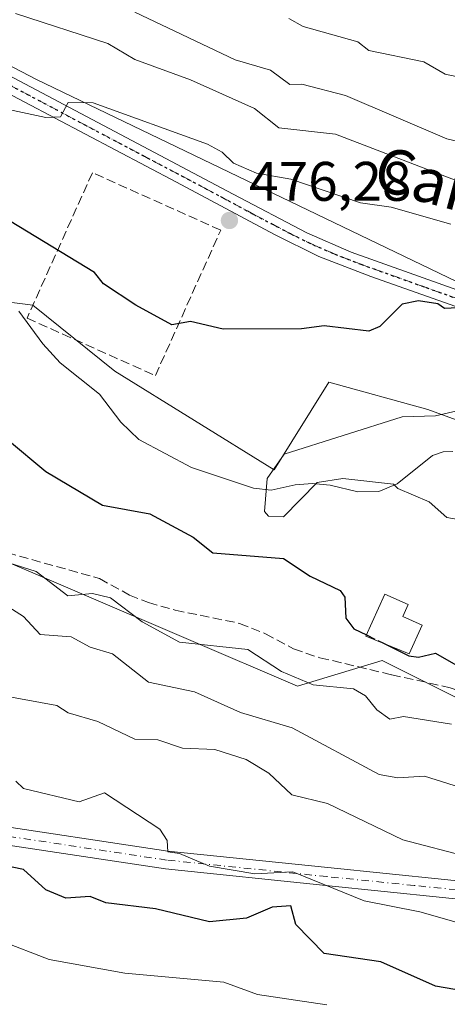
# Model space of a CAD drawing. Units: metres. Extents: x 610599 to 614046, y 4745515 to 4747884.
# Drawn here: x 613134 to 613211, y 4747465 to 4747642 of the extents above; entities that cross this region are included whole.
import ezdxf
from ezdxf.enums import TextEntityAlignment as Align

# ---------------------------------------------------------------- set-up
doc = ezdxf.new("R2010")
doc.units = ezdxf.units.M
doc.header["$MEASUREMENT"] = 0
for name, pattern in [('DGN Style 3', [2.307223458686699, 1.648016756204785, -0.6592067024819142]), ('DGN Style 4', [2.6384748266838614, 1.318413404963828, -0.6592067024819142, 0.001648016756204785, -0.6592067024819142]), ('DGN Style 5', [1.1536117293433497, 0.4944050268614355, -0.6592067024819142])]:
    doc.linetypes.add(name, pattern=pattern)
for name, color, linetype, lineweight in [('Arbolado forestal CxS', 92, 'Continuous', 0), ('Camino Cxs', 7, 'Continuous', 0), ('Camino eje', 30, 'DGN Style 4', 13), ('Corriente natural lineal', 142, 'Continuous', 13), ('Cultivos herbáceos CxS', 92, 'Continuous', 0), ('Cultivos leñosos CxS', 92, 'Continuous', 0), ('Curva de nivel maestra', 30, 'Continuous', 30), ('Curva de nivel maestra oculto', 30, 'DGN Style 3', 30), ('Curva de nivel normal', 30, 'Continuous', 0), ('Edificación Cxs', 1, 'Continuous', 13), ('Matorral CxS', 135, 'Continuous', 0), ('Muro lineal', 1, 'DGN Style 3', 13), ('Pastizal CxS', 92, 'Continuous', 0), ('Pista no pavimentada Cxs', 111, 'Continuous', 0), ('Pista no pavimentada eje', 91, 'DGN Style 4', 0), ('Punto de cota en terreno', 7, 'Continuous', 0), ('Ruta', 7, 'DGN Style 5', 30), ('Rótulo de punto de cota en terreno', 7, 'Continuous', 0), ('Senda', 7, 'DGN Style 3', 0), ('Texto cartográfico', 7, 'Continuous', 0)]:
    doc.layers.add(name, color=color, linetype=linetype, lineweight=lineweight)
doc.styles.add('Style-Arial', font='txt')

# ---------------------------------------------------------------- blocks, each defined once
blk = doc.blocks.new('*U15')
at = {"layer": 'Arbolado forestal CxS', "color": 92, "linetype": 'Continuous', "lineweight": 0}
blk.add_polyline3d([(612920.5131000001, 4747636.088300001, 484.577099999995), (612964.1467000004, 4747625.2367, 482.2694000000047), (612984.5601000005, 4747603.399499999, 485.1744999999937), (613017.1836999999, 4747588.212300001, 484.5118999999977), (613055.8531, 4747570.211100001, 484.3310999999958), (613075.7081000004, 4747565.846700001, 481.5586999999941), (613104.7644999997, 4747553.906500001, 480.2611000000034), (613125.5159, 4747547.5001, 478.6855000000069), (613184.3136999998, 4747522.294500001, 479.1796000000032), (613199.4940999999, 4747526.9575, 475.7262000000047), (613222.9644999999, 4747515.1843, 476.8883999999962), (613249.8192999996, 4747512.560699999, 475.6312999999937), (613307.9567, 4747493.567500001, 476.0515000000014), (613329.7922999999, 4747476.7271, 480.5534000000043), (613344.7182999998, 4747469.968900001, 480.421199999997), (613346.3327000003, 4747456.2349, 486.7347000000009)], dxfattribs=at)
blk = doc.blocks.new('5PATER')
at = {"layer": 'Cultivos leñosos CxS', "linetype": 'Continuous', "lineweight": 0}
h = blk.add_hatch(color=51, dxfattribs=at)
edge = h.paths.add_edge_path()
edge.add_ellipse((0, 0), major_axis=(-0.1095731443231308, -0.1110710700762829), ratio=0.9994222409660322, start_angle=0, end_angle=360)

msp = doc.modelspace()

# ---------------------------------------------------------------- linework, layer by layer
at = {"layer": 'Arbolado forestal CxS', "color": 92, "linetype": 'Continuous', "lineweight": 0}
msp.add_polyline3d([(612920.5131000001, 4747636.088300001, 484.577099999995), (612964.1467000004, 4747625.2367, 482.2694000000047), (612984.5601000005, 4747603.399499999, 485.1744999999937), (613017.1836999999, 4747588.212300001, 484.5118999999977), (613055.8531, 4747570.211100001, 484.3310999999958), (613075.7081000004, 4747565.846700001, 481.5586999999941), (613104.7644999997, 4747553.906500001, 480.2611000000034), (613125.5159, 4747547.5001, 478.6855000000069), (613184.3136999998, 4747522.294500001, 479.1796000000032), (613199.4940999999, 4747526.9575, 475.7262000000047), (613222.9644999999, 4747515.1843, 476.8883999999962), (613249.8192999996, 4747512.560699999, 475.6312999999937), (613307.9567, 4747493.567500001, 476.0515000000014), (613329.7922999999, 4747476.7271, 480.5534000000043), (613344.7182999998, 4747469.968900001, 480.421199999997)], dxfattribs=at)
at = {"layer": 'Camino Cxs', "color": 7, "linetype": 'Continuous', "lineweight": 0}
for points in [[(612926.0800999999, 4747533.7301, 526.2495000000055), (612951.2001, 4747530.290100001, 524.5288), (612966.6401000004, 4747527.4901, 524.7143999999971), (612997.3201000001, 4747523.2501, 519.153999999995), (613022.3601000002, 4747517.890100001, 518.7651000000042), (613045.3601000002, 4747512.530099999, 514.1489000000003), (613067.5601000005, 4747509.4901, 509.1144999999961), (613084.4401000004, 4747506.210100001, 513.6747000000032), (613108.6001000004, 4747502.050100001, 505.2976999999955), (613126.8800999997, 4747497.8101, 500.7312999999995), (613161.0000999998, 4747492.690099999, 503.4087), (613189.7200999996, 4747489.7301, 499.2792000000045), (613221.1601, 4747486.530099999, 494.7581999999966), (613240.1601, 4747483.890100001, 495.6052000000054), (613255.9200999998, 4747483.090100001, 490.7019), (613272.6401000004, 4747482.290100001, 490.8295999999973), (613288.4401000004, 4747480.450099999, 489.9630999999936), (613308.4801000003, 4747478.530099999, 485.7831000000006), (613322.4401000004, 4747476.610099999, 482.9456000000064), (613338.7200999996, 4747475.090100001, 481.2090999999928), (613348.6001000004, 4747475.7301, 480.4195999999939), (613372.8800999997, 4747478.210100001, 477.5893999999971), (613381.1401000004, 4747479.140100001, 476.6285000000062)], [(613126.8800999997, 4747497.8101, 500.7312999999995), (613161.0000999998, 4747492.690099999, 503.4087), (613189.7200999996, 4747489.7301, 499.2792000000045), (613221.1601, 4747486.530099999, 494.7581999999966), (613240.1601, 4747483.890100001, 495.6052000000054), (613255.9200999998, 4747483.090100001, 490.7019), (613272.6401000004, 4747482.290100001, 490.8295999999973), (613288.4401000004, 4747480.450099999, 489.9630999999936), (613308.4801000003, 4747478.530099999, 485.7831000000006), (613322.4401000004, 4747476.610099999, 482.9456000000064), (613338.7200999996, 4747475.090100001, 481.2090999999928), (613348.6001000004, 4747475.7301, 480.4195999999939), (613372.8800999997, 4747478.210100001, 477.5893999999971)], [(613373.2301000003, 4747474.9901, 480.6618000000017), (613348.8701, 4747472.5001, 480.7869999999967), (613338.6801000005, 4747471.840100001, 483.1140000000014), (613322.0701000001, 4747473.390100001, 485.0344000000041), (613308.1101000002, 4747475.3101, 488.3693000000058), (613288.1001000004, 4747477.2301, 491.0550999999978), (613272.3800999997, 4747479.0601, 492.6190999999963), (613255.7600999996, 4747479.850099999, 493.3285999999935), (613239.8601000002, 4747480.6601, 498.5890999999974), (613220.7801000001, 4747483.3101, 497.2333999999974), (613189.3901000004, 4747486.5101, 503.2695999999996), (613160.6001000004, 4747489.4801, 507.0013999999938), (613126.2801000001, 4747494.630100001, 506.0602999999974)], [(613373.2301000003, 4747474.9901, 480.6618000000017), (613348.8701, 4747472.5001, 480.7869999999967), (613338.6801000005, 4747471.840100001, 483.1140000000014), (613322.0701000001, 4747473.390100001, 485.0344000000041), (613308.1101000002, 4747475.3101, 488.3693000000058), (613288.1001000004, 4747477.2301, 491.0550999999978), (613272.3800999997, 4747479.0601, 492.6190999999963), (613255.7600999996, 4747479.850099999, 493.3285999999935), (613239.8601000002, 4747480.6601, 498.5890999999974), (613220.7801000001, 4747483.3101, 497.2333999999974), (613189.3901000004, 4747486.5101, 503.2695999999996), (613160.6001000004, 4747489.4801, 507.0013999999938), (613126.2801000001, 4747494.630100001, 506.0602999999974)]]:
    msp.add_polyline3d(points, dxfattribs=at)
at = {"layer": 'Camino eje', "color": 30, "linetype": 'DGN Style 4', "lineweight": 13}
msp.add_polyline3d([(613386.3488999996, 4747478.162699999, 477.8641000000061), (613382.8800999997, 4747477.710100001, 477.1943000000028), (613373.0551000005, 4747476.600099999, 478.8337000000029), (613348.7351000002, 4747474.1151, 480.5875999999989), (613338.7001, 4747473.465100001, 481.9318999999959), (613322.2550999997, 4747475.0001, 483.9707999999956), (613308.2950999998, 4747476.920100001, 486.7670999999973), (613288.2701000003, 4747478.840100001, 490.4514999999956), (613272.5100999996, 4747480.675100001, 491.7461000000039), (613264.1501000002, 4747481.075099999, 489.4873999999982), (613255.8400999998, 4747481.470100001, 491.6359999999986), (613240.0100999996, 4747482.2751, 496.9407000000065), (613220.9700999996, 4747484.920100001, 496.0228000000062), (613205.2500999998, 4747486.520099999, 500.152700000006), (613189.5551000005, 4747488.120100001, 501.4015999999974), (613160.8000999996, 4747491.085100001, 505.1477000000014), (613126.5800999999, 4747496.220100001, 503.0191999999952)], dxfattribs=at)
at = {"layer": 'Corriente natural lineal', "color": 142, "linetype": 'Continuous', "lineweight": 13}
msp.add_polyline3d([(613134.2550999997, 4747589.658500001, 472.6763000000064), (613138.5820000004, 4747583.790200001, 472.2170000000042), (613141.7133999999, 4747580.4045, 471.9943000000058), (613148.7666999997, 4747574.753900001, 471.3687000000064), (613152.5521999998, 4747569.741599999, 471.1435000000056), (613155.7829999998, 4747566.608300001, 471.3387999999978), (613165.2605, 4747561.621900001, 470.8395000000019), (613176.3892999999, 4747557.8826, 470.0179999999964), (613179.5898000002, 4747557.506800001, 469.6791999999987), (613183.8567000004, 4747558.479, 469.3564999999944), (613186.9988000002, 4747558.740900001, 469.1206999999995), (613190.1498999996, 4747558.4531, 469.1447999999946), (613195.1216000002, 4747557.221899999, 469.5614999999962), (613198.8924000004, 4747557.297900001, 469.5592000000034), (613202.1958, 4747558.656400001, 469.1554999999935), (613208.5295000002, 4747563.7861, 468.2244000000064), (613210.4281000001, 4747564.4301, 468.2020000000048), (613212.1900000004, 4747564.470600001, 468.0160000000033)], dxfattribs=at)
at = {"layer": 'Cultivos herbáceos CxS', "color": 92, "linetype": 'Continuous', "lineweight": 0}
for points in [[(612943.4781, 4747702.631300001, 489.0997000000062), (612967.0613000002, 4747692.151699999, 485.0301999999938), (612983.8088999996, 4747682.581900001, 483.4661000000052), (612987.1930999998, 4747676.933700001, 482.3205000000017), (613003.5197000002, 4747674.659299999, 482.5792999999976), (613025.3640999999, 4747682.113299999, 486.2838999999949), (613035.2484999998, 4747682.694300001, 488.2825000000012), (613037.0585000003, 4747682.8005, 488.772100000002), (613039.0727000004, 4747682.9191, 489.107799999998), (613047.1366999998, 4747675.661900001, 485.126900000003), (613085.0362999998, 4747658.727499999, 484.234500000006), (613137.4517000001, 4747631.308900001, 481.3061000000016), (613212.8476999998, 4747595.020300001, 475.8052000000025), (613293.4867000004, 4747574.0527, 472.2698999999994), (613310.8234999999, 4747567.602299999, 470.5574000000051), (613391.4631000003, 4747561.1503, 466.328800000003), (613412.9187000003, 4747562.526500001, 465.2394999999961)], [(612934.8410999998, 4747681.354900001, 482.5604000000022), (612954.5390999997, 4747667.5657, 480.039300000004), (612992.9505000003, 4747653.776500001, 478.6328999999969), (613014.6183000002, 4747639.987299999, 477.1154999999999), (613029.3916999997, 4747627.183300001, 475.9088000000047), (613044.1653000005, 4747613.394300001, 475.036500000002), (613071.7429000001, 4747606.499500001, 474.741200000004), (613098.3353000004, 4747595.665100001, 473.4891999999964), (613136.7468999998, 4747590.740300001, 472.9309000000067), (613151.5203, 4747578.9211, 472.6909000000014), (613180.0824999996, 4747561.192299999, 470.1141999999964), (613189.9321, 4747576.9509, 473.1576999999961), (613207.6602999996, 4747572.025900001, 470.4900999999954), (613229.3284999998, 4747564.146500001, 468.7859000000026), (613275.6195, 4747561.191299999, 468.7409999999945), (613302.2121000001, 4747559.2213, 468.396900000007), (613332.7440999999, 4747546.4169, 465.7514999999985), (613356.3819000004, 4747533.612700001, 462.6855000000069), (613381.9896999998, 4747528.688100001, 460.959400000007), (613395.7789000003, 4747541.4915, 460.1321999999927), (613412.9187000003, 4747562.526500001, 465.2394999999961)], [(613085.0362999998, 4747658.727499999, 484.234500000006), (613137.4517000001, 4747631.308900001, 481.3061000000016), (613212.8476999998, 4747595.020300001, 475.8052000000025), (613293.4867000004, 4747574.0527, 472.2698999999994), (613310.8234999999, 4747567.602299999, 470.5574000000051), (613391.4631000003, 4747561.1503, 466.328800000003), (613412.9187000003, 4747562.526500001, 465.2394999999961), (613395.7789000003, 4747541.4915, 460.1321999999927), (613381.9896999998, 4747528.688100001, 460.959400000007), (613356.3819000004, 4747533.612700001, 462.6855000000069), (613332.7440999999, 4747546.4169, 465.7514999999985), (613302.2121000001, 4747559.2213, 468.396900000007), (613275.6195, 4747561.191299999, 468.7409999999945), (613229.3284999998, 4747564.146500001, 468.7859000000026), (613207.6602999996, 4747572.025900001, 470.4900999999954), (613189.9321, 4747576.9509, 473.1576999999961), (613180.0824999996, 4747561.192299999, 470.1141999999964), (613151.5203, 4747578.9211, 472.6909000000014), (613136.7468999998, 4747590.740300001, 472.9309000000067), (613098.3353000004, 4747595.665100001, 473.4891999999964)]]:
    msp.add_polyline3d(points, dxfattribs=at)
at = {"layer": 'Curva de nivel maestra', "color": 30, "linetype": 'Continuous', "lineweight": 30, "flags": 128}
for points, elevation in [([(613213.0899999999, 4747590.300100001), (613210.6699999999, 4747590.190099999), (613209.4600000001, 4747590.9801), (613206.0300000003, 4747591.550100001), (613203.0899999999, 4747590.960100001), (613199.0899999999, 4747586.920100001), (613197.0899999999, 4747586.110099999), (613189.0899999999, 4747587.0701), (613185.0099999999, 4747586.530099999), (613170.9500000002, 4747586.470100001), (613165.0899999999, 4747587.850099999), (613161.7000000002, 4747587.220100001), (613155.2599999999, 4747590.780099999), (613149.4400000004, 4747594.610099999), (613147.8399999999, 4747596.610099999), (613131.2300000006, 4747606.7501)], 475), ([(613132.2300000006, 4747566.610099999), (613139.0899999999, 4747560.870100001), (613149.3099999996, 4747554.8301), (613157.7800000003, 4747553.300100001), (613165.54, 4747549.0601), (613169.0899999999, 4747546.290100001), (613181.75, 4747545.270099999), (613186.5599999996, 4747542.0801), (613191.9600000001, 4747539.4801), (613192.7800000003, 4747538.300100001), (613192.9900000002, 4747534.5101), (613194.4299999997, 4747532.610099999), (613196.6659000004, 4747531.514900001)], 475), ([(613199.6984000001, 4747530.0294), (613204.2699999996, 4747527.790100001), (613206, 4747527.520099999), (613209.0899999999, 4747528.280099999), (613216.4600000001, 4747523.9801)], 475), ([(613233.0899999999, 4747465.100099999), (613227.0899999999, 4747465.3101), (613209.0899999999, 4747468.450099999), (613199.2599999999, 4747472.780099999), (613189.0899999999, 4747474.280099999), (613183.9800000006, 4747479.5001), (613183.0899999999, 4747482.870100001), (613179.7400000002, 4747482.610099999), (613175.1299999999, 4747480.6501), (613168.4800000006, 4747480.0001), (613158.7999999998, 4747482.3201), (613149.8899999997, 4747483.4101), (613147.0899999999, 4747484.540100001), (613142.7000000002, 4747484.220100001), (613139.0899999999, 4747485.7501), (613135.0899999999, 4747489.370100001), (613125.79, 4747491.3101)], 500)]:
    msp.add_lwpolyline(points, dxfattribs=dict(at, elevation=elevation))
at = {"layer": 'Curva de nivel maestra oculto', "color": 30, "linetype": 'DGN Style 3', "lineweight": 30, "elevation": 475, "flags": 128}
msp.add_lwpolyline([(613196.6659000004, 4747531.514900001), (613199.6984000001, 4747530.0294)], dxfattribs=at)
at = {"layer": 'Curva de nivel normal', "color": 30, "linetype": 'Continuous', "lineweight": 0, "flags": 128}
for points, elevation in [([(613133.6399999997, 4747643.16), (613150.2400000002, 4747637.76), (613155.0899999999, 4747634.869999999), (613165.0899999999, 4747631.24), (613176.5599999996, 4747626.08), (613180.9199999999, 4747622.609999999), (613191.0899999999, 4747621.49), (613215.0899999999, 4747612.25), (613232.54, 4747608.060000001), (613239.0899999999, 4747605.300000001), (613252.9100000003, 4747602.430000001), (613264.2400000002, 4747597.76), (613277.0899999999, 4747594.82), (613285.4500000002, 4747594.970000001), (613289.0899999999, 4747594.27), (613295.0899999999, 4747595.82), (613299.0899999999, 4747595.300000001), (613310.54, 4747592.060000001), (613339.0899999999, 4747591.529999999), (613349.5800000001, 4747593.100000001), (613362.5700000003, 4747596.09)], 485), ([(613355.0899999999, 4747603.949999999), (613350.0599999996, 4747601.58), (613340.0899999999, 4747599.609999999), (613329.2000000002, 4747600.720000001), (613311.0899999999, 4747598.83), (613295.0899999999, 4747604.029999999), (613278.8399999999, 4747606.359999999), (613275.0899999999, 4747607.600000001), (613269.0899999999, 4747606.49), (613259.25, 4747608.77), (613253.0899999999, 4747611.109999999), (613248.3600000005, 4747611.880000001), (613237.8399999999, 4747615.359999999), (613227.8799999999, 4747615.4), (613221.0899999999, 4747618.300000001), (613211.1100000005, 4747620.630000001), (613192.9000000004, 4747628.42), (613185.0899999999, 4747630.460000001), (613182.9000000004, 4747630.42), (613179.4600000001, 4747632.980000001), (613173.0899999999, 4747634.82), (613155.0899999999, 4747643.369999999)], 490), ([(613357.0899999999, 4747619.890000001), (613351.6900000004, 4747617.210000001), (613343.0899999999, 4747614.449999999), (613340.7599999999, 4747612.609999999), (613339.0899999999, 4747609.980000001), (613335.0899999999, 4747608.439999999), (613325.7100000001, 4747609.230000001), (613312.9900000002, 4747608.51), (613307.0899999999, 4747609.109999999), (613299.2300000006, 4747612.609999999), (613285.0899999999, 4747613.949999999), (613275.0899999999, 4747616.789999999), (613263.0899999999, 4747618.550000001), (613255.3600000005, 4747620.880000001), (613243.7400000002, 4747623.26), (613241.0899999999, 4747624.880000001), (613226.2300000006, 4747627.75), (613217.3399999999, 4747630.859999999), (613210.7699999996, 4747632.289999999), (613206.9800000006, 4747634.5), (613197.0899999999, 4747636.5), (613195.0899999999, 4747638.08), (613185.3099999996, 4747640.83), (613182.7599999999, 4747642.279999999)], 495), ([(613211.8099999996, 4747605.33), (613201.0899999999, 4747608.380000001), (613195.6100000005, 4747609.130000001), (613183.0899999999, 4747613.390000001), (613176.9400000004, 4747614.460000001), (613172.7699999996, 4747616.289999999), (613170.75, 4747618.27), (613168.1399999997, 4747619.66), (613147.5800000001, 4747627.100000001), (613143.0899999999, 4747627.199999999), (613141.7199999997, 4747624.609999999), (613139.0899999999, 4747624.5), (613132.4199999999, 4747625.939999999)], 480), ([(613216.2300000006, 4747551.75), (613211.0899999999, 4747552.609999999), (613207.9199999999, 4747555.439999999), (613202.29, 4747557.810000001), (613201.5099999999, 4747558.609999999), (613192.4299999997, 4747559.630000001), (613187.8200000003, 4747558.9), (613181.7599999999, 4747552.720000001), (613179.0899999999, 4747552.84), (613178.3600000005, 4747553.689999999), (613178.8499999996, 4747559.630000001), (613181.8799999999, 4747564), (613203.0899999999, 4747570.680000001), (613209.0899999999, 4747570.9), (613217.0899999999, 4747572.76)], 470), ([(613123.7199999997, 4747547.24), (613137.3799999999, 4747542.9), (613143.0499999998, 4747538.57), (613147.4699999997, 4747538.99), (613150.6900000004, 4747538.210000001), (613156.3799999999, 4747533.9), (613163.0899999999, 4747530.24), (613175.3700000001, 4747528.890000001), (613181.4199999999, 4747524.939999999), (613187.0899999999, 4747522.57), (613194.3300000001, 4747521.850000001), (613196.5199999996, 4747520.609999999), (613198.54, 4747518.060000001), (613200.8600000005, 4747516.380000001), (613203.3399999999, 4747516.859999999), (613211.9600000001, 4747515.480000001)], 480), ([(613221.9400000004, 4747501.460000001), (613207.0899999999, 4747506.140000001), (613202.3300000001, 4747505.850000001), (613198.9199999999, 4747506.439999999), (613183.3300000001, 4747514.850000001), (613174.0700000003, 4747517.59), (613165.7999999998, 4747521.32), (613157.5300000003, 4747523.050000001), (613151.0899999999, 4747528.16), (613147.0899999999, 4747529.350000001), (613143.6799999997, 4747531.199999999), (613138.1100000005, 4747531.630000001), (613135.0899999999, 4747534.84), (613129.0899999999, 4747538.609999999)], 485), ([(613131.6600000003, 4747520.609999999), (613141.0899999999, 4747518.859999999), (613143.0899999999, 4747517.550000001), (613148.4299999997, 4747515.949999999), (613155.0899999999, 4747512.800000001), (613159.1900000004, 4747512.710000001), (613163.6500000004, 4747511.17), (613169.4199999999, 4747510.939999999), (613175.0899999999, 4747509.17), (613179.1600000003, 4747506.680000001), (613183.29, 4747502.810000001), (613189.7000000002, 4747501.220000001), (613203.1900000004, 4747494.710000001), (613215.0899999999, 4747491.630000001)], 490), ([(613133.7199999997, 4747505.24), (613135.0899999999, 4747503.970000001), (613145.0899999999, 4747501.550000001), (613149.6500000004, 4747503.17), (613159.5800000001, 4747496.609999999), (613160.9000000004, 4747494.609999999), (613161.04, 4747492.560000001), (613163.0899999999, 4747492.289999999), (613168.4699999997, 4747489.99), (613176.6399999997, 4747488.609999999), (613183.4299999997, 4747488.949999999), (613196.2599999999, 4747483.779999999), (613206.2400000002, 4747481.76), (613221.8200000003, 4747477.34)], 495), ([(613189.5700000003, 4747465.09), (613177.0899999999, 4747466.939999999), (613171.0899999999, 4747469.130000001), (613153.2699999996, 4747470.789999999), (613139.7100000001, 4747473.230000001), (613131.0499999998, 4747476.57)], 505)]:
    msp.add_lwpolyline(points, dxfattribs=dict(at, elevation=elevation))
at = {"layer": 'Edificación Cxs', "color": 1, "linetype": 'Continuous', "lineweight": 13, "elevation": 476.9180000000051, "flags": 128}
msp.add_lwpolyline([(613206.6601, 4747533.280099999), (613204.3501000004, 4747528.140100001), (613196.5701000001, 4747531.300100001), (613199.9401000004, 4747538.850099999), (613204.1300999997, 4747536.970100001), (613203.1700999998, 4747534.840100001)], close=True, dxfattribs=at)
at = {"layer": 'Edificación Cxs', "color": 1, "linetype": 'Continuous', "lineweight": 13}
msp.add_polyline3d([(613206.6601, 4747533.280099999, 475.2835999999952), (613204.3501000004, 4747528.140100001, 476.9180000000051), (613196.5701000001, 4747531.300100001, 476.3693000000058), (613199.9401000004, 4747538.850099999, 475.4916999999987), (613204.1300999997, 4747536.970100001, 475.5803000000015), (613203.1700999998, 4747534.840100001, 475.7605999999942), (613206.6601, 4747533.280099999, 475.2835999999952)], dxfattribs=at)
at = {"layer": 'Matorral CxS', "color": 135, "linetype": 'Continuous', "lineweight": 0}
for points in [[(612943.4781, 4747702.631300001, 489.0997000000062), (612967.0613000002, 4747692.151699999, 485.0301999999938), (612983.8088999996, 4747682.581900001, 483.4661000000052), (612987.1930999998, 4747676.933700001, 482.3205000000017), (613003.5197000002, 4747674.659299999, 482.5792999999976), (613025.3640999999, 4747682.113299999, 486.2838999999949), (613035.2484999998, 4747682.694300001, 488.2825000000012), (613037.0585000003, 4747682.8005, 488.772100000002), (613039.0727000004, 4747682.9191, 489.107799999998), (613047.1366999998, 4747675.661900001, 485.126900000003), (613085.0362999998, 4747658.727499999, 484.234500000006), (613137.4517000001, 4747631.308900001, 481.3061000000016), (613212.8476999998, 4747595.020300001, 475.8052000000025), (613293.4867000004, 4747574.0527, 472.2698999999994), (613310.8234999999, 4747567.602299999, 470.5574000000051), (613391.4631000003, 4747561.1503, 466.328800000003), (613412.9187000003, 4747562.526500001, 465.2394999999961)], [(613356.8636999996, 4747665.9497, 516.1380000000064), (613382.1659000004, 4747637.592900001, 503.309500000003), (613405.7231000002, 4747619.7061, 490.9630999999936), (613430.1825000001, 4747607.542099999, 478.4431999999942), (613439.5582999998, 4747611.293099999, 475.0237999999954), (613439.7160999998, 4747607.313899999, 473.6282999999967), (613439.7691000003, 4747605.9871, 473.084400000007), (613460.6072000006, 4747569.283299999, 458.5443999999989), (613462.6331000002, 4747565.7149, 458.193299999999), (613412.9187000003, 4747562.526500001, 465.2394999999961), (613391.4631000003, 4747561.1503, 466.328800000003), (613310.8234999999, 4747567.602299999, 470.5574000000051), (613293.4867000004, 4747574.0527, 472.2698999999994), (613212.8476999998, 4747595.020300001, 475.8052000000025), (613137.4517000001, 4747631.308900001, 481.3061000000016), (613085.0362999998, 4747658.727499999, 484.234500000006)]]:
    msp.add_polyline3d(points, dxfattribs=at)
at = {"layer": 'Muro lineal', "color": 1, "linetype": 'DGN Style 3', "lineweight": 13}
msp.add_polyline3d([(613158.7801000001, 4747578.110099999, 478.6549999999989), (613170.5000999998, 4747604.2401, 477.1333000000013), (613147.4700999996, 4747614.5601, 478.501099999994), (613135.7500999998, 4747588.4301, 482.6745999999985), (613158.7801000001, 4747578.110099999, 478.6549999999989)], dxfattribs=at)
at = {"layer": 'Pastizal CxS', "color": 92, "linetype": 'Continuous', "lineweight": 0}
for points in [[(612934.8410999998, 4747681.354900001, 482.5604000000022), (612954.5390999997, 4747667.5657, 480.039300000004), (612992.9505000003, 4747653.776500001, 478.6328999999969), (613014.6183000002, 4747639.987299999, 477.1154999999999), (613029.3916999997, 4747627.183300001, 475.9088000000047), (613044.1653000005, 4747613.394300001, 475.036500000002), (613071.7429000001, 4747606.499500001, 474.741200000004), (613098.3353000004, 4747595.665100001, 473.4891999999964), (613136.7468999998, 4747590.740300001, 472.9309000000067), (613151.5203, 4747578.9211, 472.6909000000014), (613180.0824999996, 4747561.192299999, 470.1141999999964), (613189.9321, 4747576.9509, 473.1576999999961), (613207.6602999996, 4747572.025900001, 470.4900999999954), (613229.3284999998, 4747564.146500001, 468.7859000000026), (613275.6195, 4747561.191299999, 468.7409999999945), (613302.2121000001, 4747559.2213, 468.396900000007), (613332.7440999999, 4747546.4169, 465.7514999999985), (613356.3819000004, 4747533.612700001, 462.6855000000069), (613381.9896999998, 4747528.688100001, 460.959400000007), (613395.7789000003, 4747541.4915, 460.1321999999927), (613412.9187000003, 4747562.526500001, 465.2394999999961)], [(612920.5131000001, 4747636.088300001, 484.577099999995), (612964.1467000004, 4747625.2367, 482.2694000000047), (612984.5601000005, 4747603.399499999, 485.1744999999937), (613017.1836999999, 4747588.212300001, 484.5118999999977), (613055.8531, 4747570.211100001, 484.3310999999958), (613075.7081000004, 4747565.846700001, 481.5586999999941), (613104.7644999997, 4747553.906500001, 480.2611000000034), (613125.5159, 4747547.5001, 478.6855000000069), (613184.3136999998, 4747522.294500001, 479.1796000000032), (613199.4940999999, 4747526.9575, 475.7262000000047), (613222.9644999999, 4747515.1843, 476.8883999999962), (613249.8192999996, 4747512.560699999, 475.6312999999937), (613307.9567, 4747493.567500001, 476.0515000000014), (613329.7922999999, 4747476.7271, 480.5534000000043), (613344.7182999998, 4747469.968900001, 480.421199999997)], [(613098.3353000004, 4747595.665100001, 473.4891999999964), (613136.7468999998, 4747590.740300001, 472.9309000000067), (613151.5203, 4747578.9211, 472.6909000000014), (613180.0824999996, 4747561.192299999, 470.1141999999964), (613189.9321, 4747576.9509, 473.1576999999961), (613207.6602999996, 4747572.025900001, 470.4900999999954), (613229.3284999998, 4747564.146500001, 468.7859000000026), (613275.6195, 4747561.191299999, 468.7409999999945), (613302.2121000001, 4747559.2213, 468.396900000007), (613332.7440999999, 4747546.4169, 465.7514999999985), (613356.3819000004, 4747533.612700001, 462.6855000000069)], [(613366.1101000002, 4747473.812899999, 478.2339999999967), (613344.7182999998, 4747469.968900001, 480.421199999997), (613329.7922999999, 4747476.7271, 480.5534000000043), (613307.9567, 4747493.567500001, 476.0515000000014), (613249.8192999996, 4747512.560699999, 475.6312999999937), (613222.9644999999, 4747515.1843, 476.8883999999962), (613199.4940999999, 4747526.9575, 475.7262000000047), (613184.3136999998, 4747522.294500001, 479.1796000000032), (613125.5159, 4747547.5001, 478.6855000000069)]]:
    msp.add_polyline3d(points, dxfattribs=at)
at = {"layer": 'Pista no pavimentada Cxs', "color": 111, "linetype": 'Continuous', "lineweight": 0}
for points in [[(613131.2901, 4747632.6601, 481.2189000000071), (613172.7301000003, 4747610.710100001, 478.5393999999943), (613185.9501, 4747603.7401, 477.2220999999991), (613193.9200999998, 4747600.3101, 476.741399999999), (613217.2901, 4747591.950099999, 475.1110999999946), (613227.4700999996, 4747588.780099999, 475.1579999999958), (613271.3501000004, 4747578.940099999, 474.3358000000007), (613294.0401, 4747573.860099999, 472.922900000005), (613299.5100999996, 4747572.4301, 472.0714000000008), (613315.7801000001, 4747566.5801, 470.4247000000032), (613324.2001, 4747564.1601, 470.5197000000044), (613333.7901, 4747562.300100001, 469.1935999999987), (613343.6901000004, 4747560.970100001, 469.5007000000041), (613355.5301000001, 4747560.0801, 468.4021999999969)], [(613131.2901, 4747632.6601, 481.2189000000071), (613172.7301000003, 4747610.710100001, 478.5393999999943), (613185.9501, 4747603.7401, 477.2220999999991), (613193.9200999998, 4747600.3101, 476.741399999999), (613217.2901, 4747591.950099999, 475.1110999999946), (613227.4700999996, 4747588.780099999, 475.1579999999958), (613271.3501000004, 4747578.940099999, 474.3358000000007), (613294.0401, 4747573.860099999, 472.922900000005), (613299.5100999996, 4747572.4301, 472.0714000000008), (613315.7801000001, 4747566.5801, 470.4247000000032), (613324.2001, 4747564.1601, 470.5197000000044), (613333.7901, 4747562.300100001, 469.1935999999987), (613343.6901000004, 4747560.970100001, 469.5007000000041), (613355.5301000001, 4747560.0801, 468.4021999999969), (613371.8300999999, 4747560.3101, 468.0463000000018), (613386.7801000001, 4747559.8201, 467.0642999999982), (613406.4001000002, 4747560.340100001, 466.0681000000041), (613421.1101000002, 4747561.210100001, 464.1750999999931), (613431.3101000005, 4747562.440099999, 462.1518999999971), (613435.6801000005, 4747563.4901, 461.7219000000041), (613441.1801000005, 4747565.940099999, 461.1597000000039), (613445.4501, 4747568.800100001, 460.9094999999944), (613448.2500999998, 4747569.7401, 460.6640000000043), (613452.4700999996, 4747569.8101, 460.0121999999974)], [(613355.4401000004, 4747557.170100001, 467.1530000000057), (613344.1700999998, 4747557.9901, 468.1442999999999), (613333.3300999999, 4747559.4301, 468.6083999999974), (613323.5201000003, 4747561.3301, 469.3476999999984), (613314.8800999997, 4747563.8101, 469.8798999999999), (613298.6401000004, 4747569.6501, 472.024900000004), (613293.3601000002, 4747571.030099999, 472.2296000000061), (613226.7301000003, 4747585.970100001, 474.0182999999961), (613218.6101000002, 4747588.4301, 474.2949999999983), (613197.4501, 4747595.9001, 475.6012000000047), (613188.1201, 4747599.530099999, 476.3497000000062), (613180.1801000005, 4747603.4301, 476.6404000000039), (613162.5701000001, 4747612.850099999, 477.665599999993), (613129.8501000004, 4747630.130100001, 480.7234000000026)], [(613454.3901000004, 4747566.9301, 459.7958999999974), (613449.0000999998, 4747566.840100001, 459.8604999999953), (613442.4600999998, 4747563.3201, 460.5467000000062), (613436.6201, 4747560.7301, 461.5197000000044), (613431.8000999996, 4747559.5701, 463.0491000000038), (613416.3701, 4747557.9301, 464.0353999999934), (613406.5100999996, 4747557.4301, 464.4955000000046), (613386.7701000003, 4747556.9101, 465.2596999999951), (613371.8000999996, 4747557.4101, 466.1432999999961), (613355.4401000004, 4747557.170100001, 467.1530000000057), (613344.1700999998, 4747557.9901, 468.1442999999999), (613333.3300999999, 4747559.4301, 468.6083999999974), (613323.5201000003, 4747561.3301, 469.3476999999984), (613314.8800999997, 4747563.8101, 469.8798999999999), (613298.6401000004, 4747569.6501, 472.024900000004), (613293.3601000002, 4747571.030099999, 472.2296000000061), (613226.7301000003, 4747585.970100001, 474.0182999999961), (613218.6101000002, 4747588.4301, 474.2949999999983), (613197.4501, 4747595.9001, 475.6012000000047), (613188.1201, 4747599.530099999, 476.3497000000062), (613180.1801000005, 4747603.4301, 476.6404000000039), (613162.5701000001, 4747612.850099999, 477.665599999993), (613129.8501000004, 4747630.130100001, 480.7234000000026)]]:
    msp.add_polyline3d(points, dxfattribs=at)
at = {"layer": 'Pista no pavimentada eje', "color": 91, "linetype": 'DGN Style 4', "lineweight": 0}
msp.add_polyline3d([(613355.4851000002, 4747558.6251, 467.7225999999937), (613349.8501000004, 4747559.0351, 468.4309000000067), (613343.9301000005, 4747559.4801, 468.8337999999931), (613338.5100999996, 4747560.200099999, 468.7982000000048), (613333.5601000005, 4747560.8651, 468.8999999999942), (613323.8601000002, 4747562.745100001, 469.7599999999948), (613315.3300999999, 4747565.1951, 470.1447999999946), (613299.0751, 4747571.040100001, 471.9869000000036), (613293.7001, 4747572.4451, 472.1301999999997), (613281.6712999997, 4747575.140900001, 473.9848999999958), (613274.0151000004, 4747576.8551, 473.7122999999993), (613227.1001000004, 4747587.3751, 474.3911999999983), (613223.0401, 4747588.6051, 474.5451999999932), (613217.9501, 4747590.190099999, 474.722299999994), (613207.3701, 4747593.925100001, 475.482999999993), (613195.6851000005, 4747598.1051, 476.0188000000053), (613191.0201000003, 4747599.920100001, 476.3502000000008), (613187.0351, 4747601.6351, 476.5503999999929), (613183.0651000004, 4747603.585100001, 476.9557000000059), (613176.4550999999, 4747607.0701, 477.0099000000046), (613167.6501000002, 4747611.780099999, 477.6039000000019), (613162.4700999996, 4747614.5239, 478.0234000000055), (613146.1101000002, 4747623.163899999, 479.5108000000037), (613130.5701000001, 4747631.395099999, 480.9530999999988)], dxfattribs=at)
at = {"layer": 'Ruta', "color": 7, "linetype": 'DGN Style 5', "lineweight": 30}
msp.add_polyline3d([(613130.5701000001, 4747631.395099999, 480.9530999999988), (613146.1101000002, 4747623.163899999, 479.5108000000037), (613162.4700999996, 4747614.5239, 478.0234000000055), (613167.6501000002, 4747611.780099999, 477.6039000000019), (613176.4550999999, 4747607.0701, 477.0099000000046), (613183.0651000004, 4747603.585100001, 476.9557000000059), (613187.0351, 4747601.6351, 476.5503999999929), (613191.0201000003, 4747599.920100001, 476.3502000000008), (613195.6851000005, 4747598.1051, 476.0188000000053), (613207.3701, 4747593.925100001, 475.482999999993), (613217.9501, 4747590.190099999, 474.722299999994), (613223.0401, 4747588.6051, 474.5451999999932), (613227.1001000004, 4747587.3751, 474.3911999999983), (613274.0151000004, 4747576.8551, 473.7122999999993), (613281.6712999997, 4747575.140900001, 473.9848999999958), (613293.7001, 4747572.4451, 472.1301999999997), (613299.0751, 4747571.040100001, 471.9869000000036), (613315.3300999999, 4747565.1951, 470.1447999999946), (613323.8601000002, 4747562.745100001, 469.7599999999948), (613333.5601000005, 4747560.8651, 468.8999999999942), (613338.5100999996, 4747560.200099999, 468.7982000000048), (613343.9301000005, 4747559.4801, 468.8337999999931), (613349.8501000004, 4747559.0351, 468.4309000000067), (613355.4851000002, 4747558.6251, 467.7225999999937)], dxfattribs=at)
at = {"layer": 'Senda', "color": 7, "linetype": 'DGN Style 3', "lineweight": 0}
msp.add_polyline3d([(612981.2500999998, 4747606.690099999, 490.6946999999927), (612988.5701000001, 4747603.4901, 488.4792000000016), (613015.3601000002, 4747593.290100001, 484.6646999999939), (613034.3000999996, 4747584.600099999, 487.0243000000046), (613049.4901000002, 4747578.440099999, 484.8478999999934), (613067.4901000002, 4747569.7301, 484.4743000000017), (613083.2100999998, 4747563.4901, 484.5706999999966), (613097.2401000002, 4747558.210100001, 482.7140999999974), (613109.1601, 4747553.170100001, 482.1257999999943), (613125.4801000003, 4747548.1801, 482.5029000000068), (613148.7600999996, 4747541.6501, 479.4729999999981), (613154.1201, 4747538.690099999, 480.9467000000004), (613157.5301000001, 4747537.360099999, 478.7700000000041), (613162.3201000001, 4747535.970100001, 478.5212999999931), (613173.8901000004, 4747533.610099999, 478.841499999995), (613178.5201000003, 4747531.7301, 479.422000000006), (613183.6001000004, 4747529.0001, 478.5731999999989), (613188.3201000001, 4747527.4101, 478.2384000000021), (613190.5601000005, 4747526.9301, 478.1181999999972), (613201.2001, 4747524.370100001, 479.1254999999946), (613211.6801000005, 4747522.050100001, 480.9921000000032), (613219.1501000002, 4747519.470100001, 479.3646000000008), (613223.9600999998, 4747518.210100001, 478.835699999996), (613229.1045000004, 4747517.9967, 478.207899999994)], dxfattribs=at)

# ---------------------------------------------------------------- block references
at = {"layer": 'Arbolado forestal CxS', "color": 92, "linetype": 'Continuous', "lineweight": 0}
msp.add_blockref('*U15', (0, 0), dxfattribs=at)
at = {"layer": 'Punto de cota en terreno', "color": 7, "linetype": 'Continuous', "lineweight": 0, "xscale": 10, "yscale": 10, "zscale": 10}
msp.add_blockref('5PATER', (613172.0700000003, 4747605.980000001, 476.2799999999989), dxfattribs=at)

# ---------------------------------------------------------------- texts
at = {"layer": 'Rótulo de punto de cota en terreno', "color": 7, "linetype": 'Continuous', "lineweight": 0, "style": 'Style-Arial'}
msp.add_text('476,28', height=7.000000000000002, dxfattribs=at).set_placement((613175.5977999996, 4747609.5078))
at = {"layer": 'Texto cartográfico', "color": 7, "linetype": 'Continuous', "lineweight": 0, "style": 'Style-Arial'}
msp.add_text('Camino de Nagizaldea', height=8, rotation=344.9478965713454, dxfattribs=at).set_placement((613253.4162299774, 4747600.914583183), align=Align.MIDDLE_CENTER)

doc.saveas('drawing.dxf')
